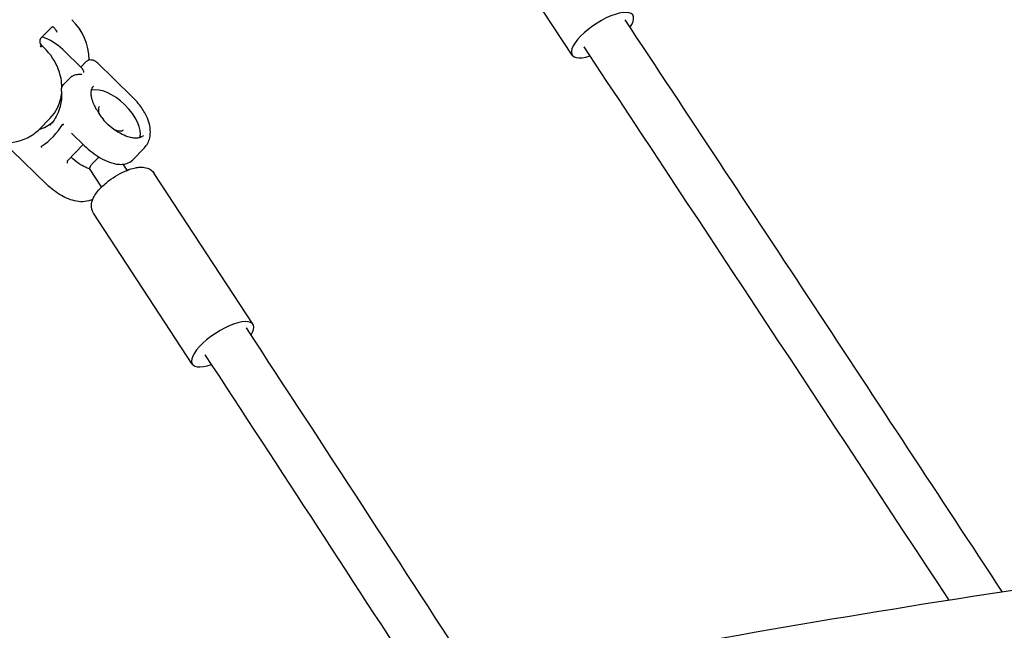
# Model space of a CAD drawing. Units: millimetres. Extents: x 167285 to 251385, y 22776 to 52476.
# Drawn here: x 214270 to 214593, y 31569 to 31769 of the extents above; entities that cross this region are included whole.
import ezdxf

# ---------------------------------------------------------------- set-up
doc = ezdxf.new("R2010")
doc.units = ezdxf.units.MM
doc.header["$LTSCALE"] = 15
doc.layers.add('P001', color=131, linetype='Continuous')

msp = doc.modelspace()

# ---------------------------------------------------------------- linework, layer by layer
at = {"layer": 'P001'}
for p, q in [((214451.4870061179, 31757.10041689083), (214418.8865046868, 31806.38887946262)), ((214277.125506635, 31762.53234139275), (214280.8932161962, 31766.36441357666)), ((214278.2890413581, 31759.53374856652), (214277.4381489065, 31760.3592892255)), ((214284.3809892707, 31758.93372656614), (214290.7431925238, 31752.76775816382)), ((214292.0658655035, 31754.99511455739), (214290.2990925594, 31753.19816037497)), ((214295.5358778892, 31754.77493635154), (214307.2203841129, 31743.45082529975)), ((214286.793933344, 31749.63312360361), (214284.6626710588, 31747.4654536209)), ((214276.861904023, 31732.92985313634), (214280.2109668555, 31736.3361269783)), ((214284.7233824841, 31734.21292145977), (214284.7234002049, 31734.21295328291)), ((214287.3276131896, 31731.48394625701), (214291.5511931813, 31727.39063773833)), ((214285.9231505718, 31722.41464857342), (214291.1227205829, 31727.80589459164)), ((214307.2715291707, 31722.70361998785), (214311.1719078746, 31726.74778154583)), ((214267.5758406614, 31725.93425468757), (214279.248170792, 31714.62194417133)), ((214285.9225158388, 31722.41527534885), (214285.9224267413, 31722.41518312929)), ((214297.1653572642, 31713.88015546664), (214293.2292598095, 31719.90365157241)), ((214305.5365440915, 31719.35036854315), (214304.2336260614, 31721.34425252876)), ((214346.7954205896, 31668.82477482599), (214314.4342730561, 31718.34774736099)), ((214326.8719959406, 31655.80566770391), (214294.5108484072, 31705.32864023891))]:
    msp.add_line(p, q, dxfattribs=at)
for points in [[(214468.7072948756, 31768.67319017118, -0.00073022817), (214530.6669598777, 31674.95188711653, -0.000482233315), (214592.4480604915, 31581.05705526608)], [(214280.8932396554, 31766.36440613794), (214280.8932396554, 31766.36440613794, -0.000912309351), (214280.895426839, 31766.36661831967)], [(214280.895426839, 31766.36661831967, -0.05317463431), (214280.9620008636, 31766.42159289907, -0.107996370165), (214281.0586608073, 31766.45928799208, -0.099921710704), (214281.1456059456, 31766.45388372493, -0.064333078548), (214281.2214069884, 31766.42283326774, -0.044697479688), (214281.3026039093, 31766.36713939265, -0.028907517708), (214281.3962219796, 31766.28108269518, -0.011979072964), (214281.4600413889, 31766.21289262792, -0.010922732398), (214281.554733998, 31766.10186685521, -0.006791603726), (214281.6546389721, 31765.97623509797, -0.009813275675), (214281.9729929176, 31765.54575262508, -0.0098050725), (214282.0968818417, 31765.36402846292, -0.01067656178), (214282.1577156078, 31765.26544148654)], [(214277.1233245012, 31762.53007831873, 0.042290025495), (214277.0567469515, 31762.44831635503, 0.034923614291), (214276.9949907849, 31762.34341304072, 0.036049004284), (214276.9315696036, 31762.18947367796, 0.048976309151), (214276.869381943, 31761.91207197903, 0.037222950242), (214276.8568840504, 31761.66719594445)], [(214277.1254931472, 31762.53229637589), (214277.1254931472, 31762.53229637589, 0.000917496831), (214277.1233245012, 31762.53007831872)], [(214277.4378634815, 31760.3595319577), (214277.4378634815, 31760.3595319577, 2809.88008185255), (214277.4381258762, 31760.35927733483)], [(214284.1381704257, 31746.60146154452, 0.083779457035), (214283.0573078137, 31752.24997247815, 0.112391594477), (214278.2890413581, 31759.53374856652)], [(214575.0790449116, 31578.3576126591), (214575.0790449116, 31578.3576126591, 0.000961166095), (214455.3630990791, 31759.84482652706)], [(214292.1572522945, 31755.08059287356, -0.159511547761), (214293.4057903944, 31755.63615286521, -0.103889493454), (214294.3517426084, 31755.52402618616, -0.079274053725), (214295.1218548375, 31755.12449617114, -0.023188307526), (214295.3800703435, 31754.91780972049, -0.012347623017), (214295.5388401839, 31754.77209920241)], [(214291.3430586021, 31751.43101182778, 0.037617935142), (214291.2003207874, 31751.98109664064, 0.030277209942), (214291.0711843271, 31752.29470276793, 0.037645405004), (214290.9162672147, 31752.56040333809, 0.039929140755), (214290.7686356015, 31752.74187359481, 0.007455070148), (214290.7430977751, 31752.7675300827)], [(214290.6379927426, 31750.71390154527, 0.074827557936), (214289.1310269141, 31750.71017805366, 0.043832476132), (214288.2535470402, 31750.50062421974, 0.058898018016), (214287.3564362496, 31750.08060072023, 0.055773562511), (214286.7939354448, 31749.63312152954)], [(214283.9927570648, 31745.30818777029, -0.031918282782), (214283.9862972579, 31745.80894151379, -0.028431874806), (214284.026019884, 31746.16796341259, -0.154829314359), (214284.6816861922, 31747.47844352343)], [(214295.3935043042, 31739.52187980983, -0.026954677123), (214294.6203437561, 31741.01866677091, -0.04698062047), (214293.9360240778, 31742.99945485702, -0.048314735163), (214293.7395234205, 31744.38826522222, -0.057238531577), (214293.8160347621, 31745.47121976701, -0.094854534192), (214294.2449894029, 31746.57883712362, -0.048929701163), (214294.5576665657, 31746.97449395402)], [(214283.9934607714, 31745.2989454918, -0.06875471075), (214283.7205622637, 31740.92523209184, -0.10185235078), (214281.5528515462, 31735.81832087288, -0.041976161034), (214280.1736719345, 31734.15657833992)], [(214311.1719078746, 31726.74778154583, 0.136461878889), (214312.9280725289, 31730.03894161792, 0.075575911737), (214313.1078846509, 31732.63569734224, 0.055301991591), (214312.6287782281, 31735.1105641782, 0.045832809673), (214311.5469240009, 31737.7369681702, 0.04978234769), (214309.2730566982, 31741.19901354696, 0.031365337404), (214307.2203841129, 31743.45082529975)], [(214295.3936254403, 31739.52134356825), (214295.3936254403, 31739.52134356825, 0.001480574676), (214295.3933595849, 31739.52179496314)], [(214295.3936254403, 31739.52134356825, 0.001625160697), (214295.9155995043, 31738.62996563473, 0.004205964283), (214296.2823281501, 31738.02081362954, 0.019317045107), (214297.1845965629, 31736.65837573607, 0.042651393227), (214298.7499634312, 31734.8374116975)], [(214296.4161458201, 31740.25838736655, 0.104699526936), (214296.1749044319, 31739.86772057911, 0.056884588558), (214296.0927815885, 31739.52511078634, 0.049085633505), (214296.0814984045, 31739.06256887899, 0.027584837662), (214296.1261687393, 31738.7076552883, 0.029613361189), (214296.2443895304, 31738.22200431166, 0.015934381689), (214296.3494414775, 31737.91242984178)], [(214297.2442607504, 31736.24601529568), (214297.2442607504, 31736.24601529568, 0.000388097896), (214297.2528204956, 31736.23368895911)], [(214253.2993442601, 31733.74263011981, 0.154187102926), (214263.3140674966, 31728.67020218304, 0.154776780778), (214272.8731982314, 31730.05076748402, 0.083751626935), (214276.861904023, 31732.92985313634)], [(214284.4054198253, 31734.45366305199, -0.087951653455), (214284.4159679744, 31734.46592951479, -0.108419382875), (214284.4317809374, 31734.47375382689, -0.055869245015), (214284.4432482622, 31734.47530245785, -0.04254016777), (214284.4552995612, 31734.47456749149, -0.038929388025), (214284.471083778, 31734.47097935437, -0.024088497559), (214284.4848623352, 31734.46600495916, -0.021786875563), (214284.5015592258, 31734.45818450151, -0.003649452311), (214284.5048378795, 31734.45645304806)], [(214284.5048389891, 31734.4564525937), (214284.5048389891, 31734.4564525937, 0.00957842807), (214284.7440205782, 31734.33403085581)], [(214310.9100996472, 31730.79787030957, -0.10738991063), (214309.951278709, 31730.163358455, -0.068018819242), (214308.9443590124, 31729.91897542163, -0.05272729139), (214307.7236008407, 31729.91886822676, -0.041731610009), (214306.3291743471, 31730.18066466879, -0.04965091825), (214303.9076461547, 31731.11773489595, -0.07650074028), (214298.7501342371, 31734.83750584026)], [(214301.1087051317, 31732.83994612904, 0.046497915122), (214302.202831676, 31732.40532762689, 0.0397931065), (214302.8761294929, 31732.26540431997, 0.051500763), (214303.450943489, 31732.25255839897, 0.066012923186), (214303.9063007173, 31732.35008254997, 0.114066836198), (214304.3337957236, 31732.62223519375)], [(214277.4197313757, 31727.11016241731, -0.020754304335), (214277.4119384782, 31727.12769799148, -0.022376790128), (214277.406945081, 31727.14220977354, -0.04376701643), (214277.4028021005, 31727.16227578159, -0.046005547633), (214277.402467131, 31727.17677794494, -0.069085772885), (214277.4056860321, 31727.19208485995, -0.147377762706), (214277.421470445, 31727.21316339516, -0.015513153808), (214277.4241805003, 31727.21506858211)], [(214277.5433214326, 31726.86788644108), (214277.5433214326, 31726.86788644108, -0.007397187706), (214277.4197318064, 31727.11016126354)], [(214291.5511931813, 31727.39063773833, 0.061335086885), (214296.7131976164, 31723.46243106066, 0.044548976067), (214299.7858210535, 31722.02726607362, 0.047562090485), (214302.166767857, 31721.41433472762, 0.048535211545), (214303.8665037261, 31721.31746761719, 0.062724313816), (214305.3844577234, 31721.57192502578, 0.125585754956), (214307.2715291707, 31722.70361998785)], [(214293.2419584453, 31719.88421857207, -0.039069298073), (214291.8345763393, 31720.35363795008, -0.04946989746), (214289.672369529, 31721.53567654026, -0.053537751859), (214287.1436856764, 31723.68017726303)], [(214285.9148842058, 31722.4068153124, 0.053069339227), (214285.8891470164, 31722.36916596472, 0.077536415593), (214285.8592689474, 31722.28234850599, 0.08329127245), (214285.8580505683, 31722.13320145749, 0.068475278717), (214285.903034197, 31721.98373335686)], [(214286.0161711067, 31721.71515418092, -0.002191937962), (214285.9886088887, 31721.78140372188, 0.00182189545), (214285.9472014018, 31721.88161308612, 0.006636473938), (214285.9029447208, 31721.98375168531)], [(214294.5801296581, 31722.05525059612, 0.021958747619), (214293.9892196609, 31721.3890863189, 0.019204986921), (214293.6648892346, 31720.95462194757, 0.02386286308), (214293.4278556455, 31720.57255371084, 0.017812397381), (214293.3283398401, 31720.37598711543, 0.022924431757), (214293.2598622949, 31720.20769349217, 0.021444348884), (214293.2309839503, 31720.11264336051, 0.037772491239), (214293.2132305138, 31720.01492125774, 0.050352960973), (214293.2130535998, 31719.95499633275, 0.058013808862), (214293.2206430722, 31719.92100457375, 0.056440055117), (214293.2292145914, 31719.90365536857)], [(214294.5108484072, 31705.32864023891, -0.167530426379), (214293.8370522592, 31708.09512342062, -0.066623088353), (214294.1675662493, 31709.58974354374, -0.038577539785), (214294.6780313149, 31710.71099841112, -0.046449440157), (214295.8429152207, 31712.4278967328, -0.050801904755), (214298.7410854089, 31715.29486638058, -0.067068739957), (214304.8846089742, 31719.07868729231, -0.036449390016), (214307.3983435224, 31719.97749081496, -0.030769842307), (214309.0313421528, 31720.31564158746, -0.037287590267), (214310.2546002068, 31720.39710209871, -0.078438683749), (214312.1710520815, 31720.07581856611, -0.16458689121), (214314.4342730561, 31718.34774736099)], [(214294.2503097283, 31709.8044297743, -0.087298782282), (214291.6851607438, 31709.08750707785, -0.070206296368), (214288.9239048853, 31709.20138336966, -0.049815375101), (214286.2765727405, 31709.95648065666, -0.035572148575), (214283.9541819167, 31711.06847432462, -0.063739342311), (214279.248170792, 31714.62194417133)], [(214344.5181793383, 31667.65277398947), (214344.5181793383, 31667.65277398947, -0.001522963971), (214420.8364226416, 31550.50793759721)], [(214404.9895476879, 31545.54611138219), (214404.9895476879, 31545.54611138219, 0.001173292823), (214331.1254879886, 31658.89825436145)]]:
    msp.add_lwpolyline(points, format="xyb", dxfattribs=at)
msp.add_lwpolyline([(214298.7500042529, 31734.83737172042), (214298.7500042529, 31734.83737172042, 0.064313395304)], format="xyb", close=True, dxfattribs=at)
for centre, radius, start, end in [((214274.7503685266, 31755.49339504006), 18.27689820882097, 0.218897355285, 46.43692087703), ((214301.0077229836, 31776.418219577), 21.90221983045671, 210.611066588134, 212.376691718207), ((214278.7719929813, 31761.73568482207), 1.916578629392595, 182.048566881267, 225.795379645098), ((214271.7878914654, 31745.99546242755), 18.05477377748996, 45.774552075923, 71.038836319075), ((214270.2672013195, 31745.97360209197), 13.84772181994209, 315.896149419824, 353.76364450126), ((214264.9695289794, 31746.21273169993), 22.71628377977957, 303.248392274821, 328.825296366033), ((214307.8443088994, 31708.99344566997), 18.61592906507203, 128.021851409301, 135.440438073714), ((215165.6865577627, 27820.88157044753), 3803.624738881533, 96.239076402215, 101.237483637869)]:
    msp.add_arc(centre, radius, start, end, dxfattribs=at)
for centre, major_axis, ratio, start_param, end_param in [((214461.4123619224, 31763.66527120409), (9.925355804481672, 6.56485431325394), 0.360333336251, -0.7320798440552156, 4.06799543846172), ((214300.6749999029, 31736.75140063076), (-8.277543080890261, 7.983249998842449), 0.50281581696, 3.396101647704016, 6.001742609760333), ((214268.9208135344, 31749.09885480029), (-13.19178951367653, 12.97022318338936), 0.864383447396, 2.735326960175438, 3.053364684753856), ((214336.8337082651, 31662.31522126495), (9.96171232449172, 6.509553561044142), 0.357687757664, -0.665976374985754, 4.120262439282647)]:
    msp.add_ellipse(centre, major_axis=major_axis, ratio=ratio, start_param=start_param, end_param=end_param, dxfattribs=at)

doc.saveas('drawing.dxf')
